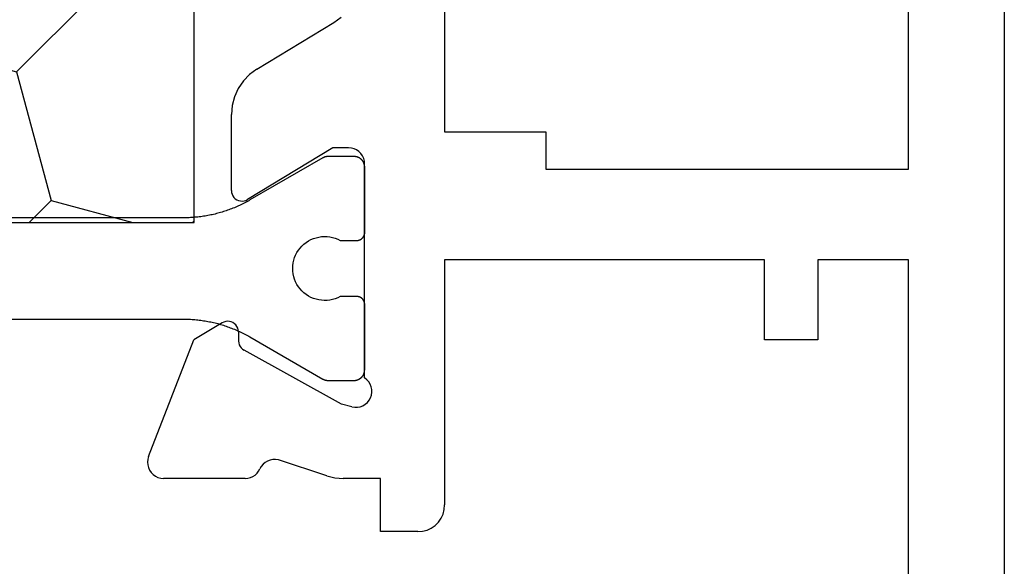
# Model space of a CAD drawing. Units: millimetres. Extents: x 0 to 4956, y -2931 to -50.
# Drawn here: x 4876 to 4894, y -652 to -642 of the extents above; entities that cross this region are included whole.
import ezdxf

# ---------------------------------------------------------------- set-up
doc = ezdxf.new("R2010")
doc.units = ezdxf.units.MM
doc.layers.add('CrossSectionsProfils', color=7, linetype='Continuous')

# ---------------------------------------------------------------- blocks, each defined once
blk = doc.blocks.new('10_27098_X', base_point=(106.18815, 1011.38444))
at = {"layer": 'CrossSectionsProfils', "color": 1}
for p, q in [((34.67475, 1038.58239), (34.67475, 1026.78585)), ((36.57475, 1026.78585), (36.57475, 1038.58239)), ((34.67104, 1026.64957), (34.6694, 1026.62235)), ((34.67237, 1026.6768), (34.67104, 1026.64957)), ((34.67342, 1026.70406), (34.67237, 1026.6768)), ((34.67416, 1026.73132), (34.67342, 1026.70406)), ((34.67461, 1026.75858), (34.67416, 1026.73132)), ((34.67475, 1026.78585), (34.67461, 1026.75858)), ((36.5749, 1026.75858), (36.57475, 1026.78585)), ((36.57475, 1026.78585), (36.57475, 1026.78585)), ((36.57535, 1026.73132), (36.5749, 1026.75858)), ((36.57609, 1026.70406), (36.57535, 1026.73132)), ((36.57713, 1026.6768), (36.57609, 1026.70406)), ((36.57847, 1026.64957), (36.57713, 1026.6768)), ((36.58011, 1026.62235), (36.57847, 1026.64957)), ((34.65678, 1026.48659), (34.65337, 1026.45954)), ((34.65989, 1026.51369), (34.65678, 1026.48659)), ((34.66272, 1026.54081), (34.65989, 1026.51369)), ((34.66524, 1026.56796), (34.66272, 1026.54081)), ((34.66747, 1026.59514), (34.66524, 1026.56796)), ((34.6694, 1026.62235), (34.66747, 1026.59514)), ((36.58204, 1026.59514), (36.58011, 1026.62235)), ((36.58427, 1026.56796), (36.58204, 1026.59514)), ((36.58679, 1026.54081), (36.58427, 1026.56796)), ((36.58961, 1026.51369), (36.58679, 1026.54081)), ((36.59273, 1026.48659), (36.58961, 1026.51369)), ((36.59614, 1026.45954), (36.59273, 1026.48659)), ((34.62672, 1026.29813), (34.62125, 1026.27141)), ((34.63189, 1026.3249), (34.62672, 1026.29813)), ((34.63677, 1026.35173), (34.63189, 1026.3249)), ((34.64136, 1026.37861), (34.63677, 1026.35173)), ((34.64566, 1026.40554), (34.64136, 1026.37861)), ((34.64966, 1026.43252), (34.64566, 1026.40554)), ((34.65337, 1026.45954), (34.64966, 1026.43252)), ((36.59985, 1026.43252), (36.59614, 1026.45954)), ((36.60385, 1026.40554), (36.59985, 1026.43252)), ((36.60815, 1026.37861), (36.60385, 1026.40554)), ((36.61273, 1026.35173), (36.60815, 1026.37861)), ((36.61762, 1026.3249), (36.61273, 1026.35173)), ((36.62279, 1026.29813), (36.61762, 1026.3249)), ((36.62826, 1026.27141), (36.62279, 1026.29813)), ((34.58237, 1026.1125), (34.57488, 1026.08628)), ((34.58957, 1026.13881), (34.58237, 1026.1125)), ((34.59648, 1026.16519), (34.58957, 1026.13881)), ((34.60311, 1026.19164), (34.59648, 1026.16519)), ((34.60945, 1026.21816), (34.60311, 1026.19164)), ((34.61549, 1026.24475), (34.60945, 1026.21816)), ((34.62125, 1026.27141), (34.61549, 1026.24475)), ((36.63401, 1026.24475), (36.62826, 1026.27141)), ((36.64006, 1026.21816), (36.63401, 1026.24475)), ((36.6464, 1026.19164), (36.64006, 1026.21816)), ((36.65302, 1026.16519), (36.6464, 1026.19164)), ((36.65994, 1026.13881), (36.65302, 1026.16519)), ((36.66714, 1026.1125), (36.65994, 1026.13881)), ((36.67463, 1026.08628), (36.66714, 1026.1125)), ((34.52399, 1025.9308), (34.51452, 1025.90523)), ((34.53317, 1025.95648), (34.52399, 1025.9308)), ((34.54208, 1025.98225), (34.53317, 1025.95648)), ((34.5507, 1026.00813), (34.54208, 1025.98225)), ((34.55905, 1026.03409), (34.5507, 1026.00813)), ((34.5671, 1026.06014), (34.55905, 1026.03409)), ((34.57488, 1026.08628), (34.5671, 1026.06014)), ((36.6824, 1026.06014), (36.67463, 1026.08628)), ((36.69046, 1026.03409), (36.6824, 1026.06014)), ((36.6988, 1026.00813), (36.69046, 1026.03409)), ((36.70743, 1025.98225), (36.6988, 1026.00813)), ((36.71634, 1025.95648), (36.70743, 1025.98225)), ((36.72552, 1025.9308), (36.71634, 1025.95648)), ((36.73499, 1025.90523), (36.72552, 1025.9308)), ((34.44052, 1025.72931), (34.42886, 1025.70466)), ((34.45191, 1025.75409), (34.44052, 1025.72931)), ((34.46303, 1025.77899), (34.45191, 1025.75409)), ((34.47388, 1025.80401), (34.46303, 1025.77899)), ((34.48445, 1025.82914), (34.47388, 1025.80401)), ((34.49475, 1025.8544), (34.48445, 1025.82914)), ((34.50477, 1025.87976), (34.49475, 1025.8544)), ((34.51452, 1025.90523), (34.50477, 1025.87976)), ((36.74473, 1025.87976), (36.73499, 1025.90523)), ((36.75476, 1025.8544), (36.74473, 1025.87976)), ((36.76506, 1025.82914), (36.75476, 1025.8544)), ((36.77563, 1025.80401), (36.76506, 1025.82914)), ((36.78648, 1025.77899), (36.77563, 1025.80401)), ((36.79759, 1025.75409), (36.78648, 1025.77899)), ((36.80898, 1025.72931), (36.79759, 1025.75409)), ((36.82064, 1025.70466), (36.80898, 1025.72931)), ((34.35332, 1025.55954), (34.33982, 1025.53585)), ((34.36657, 1025.58338), (34.35332, 1025.55954)), ((34.37956, 1025.60736), (34.36657, 1025.58338)), ((34.39228, 1025.63148), (34.37956, 1025.60736)), ((34.40474, 1025.65574), (34.39228, 1025.63148)), ((34.41694, 1025.68013), (34.40474, 1025.65574)), ((34.42886, 1025.70466), (34.41694, 1025.68013)), ((36.83257, 1025.68013), (36.82064, 1025.70466)), ((36.84477, 1025.65574), (36.83257, 1025.68013)), ((36.85723, 1025.63148), (36.84477, 1025.65574)), ((36.86995, 1025.60736), (36.85723, 1025.63148)), ((36.88294, 1025.58338), (36.86995, 1025.60736)), ((36.89618, 1025.55954), (36.88294, 1025.58338)), ((36.90969, 1025.53585), (36.89618, 1025.55954)), ((34.33982, 1025.53585), (33.55155, 1024.17053)), ((37.69796, 1024.17053), (36.90969, 1025.53585)), ((35.24188, 1024.59608), (35.28323, 1024.62744)), ((35.28323, 1024.62744), (35.32713, 1024.6551)), ((35.32713, 1024.6551), (35.37325, 1024.67887)), ((35.37325, 1024.67887), (35.42126, 1024.69856)), ((35.42126, 1024.69856), (35.47078, 1024.71403)), ((35.47078, 1024.71403), (35.52146, 1024.72516)), ((35.52146, 1024.72516), (35.57291, 1024.73188)), ((35.57291, 1024.73188), (35.62475, 1024.73412)), ((35.62475, 1024.73412), (35.67659, 1024.73188)), ((35.67659, 1024.73188), (35.72804, 1024.72516)), ((35.72804, 1024.72516), (35.77872, 1024.71403)), ((35.77872, 1024.71403), (35.82825, 1024.69856)), ((35.82825, 1024.69856), (35.87626, 1024.67887)), ((35.87626, 1024.67887), (35.92238, 1024.6551)), ((35.92238, 1024.6551), (35.96628, 1024.62744)), ((35.96628, 1024.62744), (36.00763, 1024.59608)), ((35.0835, 1024.39305), (35.1079, 1024.43885)), ((35.1079, 1024.43885), (35.13616, 1024.48236)), ((35.13616, 1024.48236), (35.16807, 1024.52328)), ((35.16807, 1024.52328), (35.2034, 1024.56128)), ((35.2034, 1024.56128), (35.24188, 1024.59608)), ((36.00763, 1024.59608), (36.04611, 1024.56128)), ((36.04611, 1024.56128), (36.08144, 1024.52328)), ((36.08144, 1024.52328), (36.11335, 1024.48236)), ((36.11335, 1024.48236), (36.14161, 1024.43885)), ((36.14161, 1024.43885), (36.16601, 1024.39305)), ((35.03518, 1024.24549), (35.04701, 1024.29601)), ((35.04701, 1024.29601), (35.06315, 1024.34532)), ((35.06315, 1024.34532), (35.0835, 1024.39305)), ((36.16601, 1024.39305), (36.18635, 1024.34532)), ((36.18635, 1024.34532), (36.2025, 1024.29601)), ((36.2025, 1024.29601), (36.21433, 1024.24549)), ((33.52477, 1024.07271), (33.52475, 1024.07053)), ((33.52475, 1024.07053), (33.52475, 1024.07053)), ((33.52475, 1024.07053), (33.52475, 1023.58412)), ((33.5248, 1024.0749), (33.52477, 1024.07271)), ((33.52486, 1024.07708), (33.5248, 1024.0749)), ((33.52494, 1024.07926), (33.52486, 1024.07708)), ((33.52505, 1024.08143), (33.52494, 1024.07926)), ((33.52518, 1024.08361), (33.52505, 1024.08143)), ((33.52534, 1024.08579), (33.52518, 1024.08361)), ((33.52551, 1024.08796), (33.52534, 1024.08579)), ((33.52572, 1024.09014), (33.52551, 1024.08796)), ((33.52594, 1024.09231), (33.52572, 1024.09014)), ((33.52619, 1024.09447), (33.52594, 1024.09231)), ((33.52646, 1024.09664), (33.52619, 1024.09447)), ((33.52676, 1024.0988), (33.52646, 1024.09664)), ((33.52708, 1024.10096), (33.52676, 1024.0988)), ((33.52743, 1024.10311), (33.52708, 1024.10096)), ((33.52779, 1024.10526), (33.52743, 1024.10311)), ((33.52818, 1024.10741), (33.52779, 1024.10526)), ((33.5286, 1024.10955), (33.52818, 1024.10741)), ((33.52903, 1024.11169), (33.5286, 1024.10955)), ((33.52949, 1024.11382), (33.52903, 1024.11169)), ((33.52998, 1024.11595), (33.52949, 1024.11382)), ((33.53049, 1024.11807), (33.52998, 1024.11595)), ((33.53102, 1024.12019), (33.53049, 1024.11807)), ((33.53157, 1024.1223), (33.53102, 1024.12019)), ((33.53214, 1024.1244), (33.53157, 1024.1223)), ((33.53274, 1024.1265), (33.53214, 1024.1244)), ((33.53337, 1024.12859), (33.53274, 1024.1265)), ((33.53401, 1024.13067), (33.53337, 1024.12859)), ((33.53468, 1024.13275), (33.53401, 1024.13067)), ((33.53537, 1024.13482), (33.53468, 1024.13275)), ((33.53608, 1024.13688), (33.53537, 1024.13482)), ((33.53682, 1024.13894), (33.53608, 1024.13688)), ((33.53757, 1024.14098), (33.53682, 1024.13894)), ((33.53835, 1024.14302), (33.53757, 1024.14098)), ((33.53915, 1024.14505), (33.53835, 1024.14302)), ((33.53998, 1024.14707), (33.53915, 1024.14505)), ((33.54082, 1024.14908), (33.53998, 1024.14707)), ((33.54169, 1024.15108), (33.54082, 1024.14908)), ((33.54258, 1024.15307), (33.54169, 1024.15108)), ((33.54349, 1024.15506), (33.54258, 1024.15307)), ((33.54443, 1024.15703), (33.54349, 1024.15506)), ((33.54538, 1024.15899), (33.54443, 1024.15703)), ((33.54635, 1024.16094), (33.54538, 1024.15899)), ((33.54735, 1024.16288), (33.54635, 1024.16094)), ((33.54837, 1024.16481), (33.54735, 1024.16288)), ((33.54941, 1024.16673), (33.54837, 1024.16481)), ((33.55047, 1024.16864), (33.54941, 1024.16673)), ((33.55155, 1024.17053), (33.55047, 1024.16864)), ((35.02481, 1024.14233), (35.02776, 1024.19413)), ((35.02634, 1024.09046), (35.02481, 1024.14233)), ((35.03235, 1024.03893), (35.02634, 1024.09046)), ((35.02776, 1024.19413), (35.03518, 1024.24549)), ((36.21433, 1024.24549), (36.22175, 1024.19413)), ((36.22316, 1024.09046), (36.21715, 1024.03893)), ((36.22175, 1024.19413), (36.2247, 1024.14233)), ((36.2247, 1024.14233), (36.22316, 1024.09046)), ((37.69904, 1024.16864), (37.69796, 1024.17053)), ((37.69796, 1024.17053), (37.69796, 1024.17053)), ((37.7001, 1024.16673), (37.69904, 1024.16864)), ((37.70114, 1024.16481), (37.7001, 1024.16673)), ((37.70216, 1024.16288), (37.70114, 1024.16481)), ((37.70315, 1024.16094), (37.70216, 1024.16288)), ((37.70413, 1024.15899), (37.70315, 1024.16094)), ((37.70508, 1024.15703), (37.70413, 1024.15899)), ((37.70602, 1024.15506), (37.70508, 1024.15703)), ((37.70693, 1024.15307), (37.70602, 1024.15506)), ((37.70782, 1024.15108), (37.70693, 1024.15307)), ((37.70868, 1024.14908), (37.70782, 1024.15108)), ((37.70953, 1024.14707), (37.70868, 1024.14908)), ((37.71035, 1024.14505), (37.70953, 1024.14707)), ((37.71116, 1024.14302), (37.71035, 1024.14505)), ((37.71194, 1024.14098), (37.71116, 1024.14302)), ((37.71269, 1024.13894), (37.71194, 1024.14098)), ((37.71343, 1024.13688), (37.71269, 1024.13894)), ((37.71414, 1024.13482), (37.71343, 1024.13688)), ((37.71483, 1024.13275), (37.71414, 1024.13482)), ((37.7155, 1024.13067), (37.71483, 1024.13275)), ((37.71614, 1024.12859), (37.7155, 1024.13067)), ((37.71676, 1024.1265), (37.71614, 1024.12859)), ((37.71736, 1024.1244), (37.71676, 1024.1265)), ((37.71794, 1024.1223), (37.71736, 1024.1244)), ((37.71849, 1024.12019), (37.71794, 1024.1223)), ((37.71902, 1024.11807), (37.71849, 1024.12019)), ((37.71953, 1024.11595), (37.71902, 1024.11807)), ((37.72001, 1024.11382), (37.71953, 1024.11595)), ((37.72047, 1024.11169), (37.72001, 1024.11382)), ((37.72091, 1024.10955), (37.72047, 1024.11169)), ((37.72132, 1024.10741), (37.72091, 1024.10955)), ((37.72172, 1024.10526), (37.72132, 1024.10741)), ((37.72208, 1024.10311), (37.72172, 1024.10526)), ((37.72243, 1024.10096), (37.72208, 1024.10311)), ((37.72275, 1024.0988), (37.72243, 1024.10096)), ((37.72304, 1024.09664), (37.72275, 1024.0988)), ((37.72332, 1024.09447), (37.72304, 1024.09664)), ((37.72357, 1024.09231), (37.72332, 1024.09447)), ((37.72379, 1024.09014), (37.72357, 1024.09231)), ((37.72399, 1024.08796), (37.72379, 1024.09014)), ((37.72417, 1024.08579), (37.72399, 1024.08796)), ((37.72433, 1024.08361), (37.72417, 1024.08579)), ((37.72446, 1024.08143), (37.72433, 1024.08361)), ((37.72456, 1024.07926), (37.72446, 1024.08143)), ((37.72465, 1024.07708), (37.72456, 1024.07926)), ((37.72471, 1024.0749), (37.72465, 1024.07708)), ((37.72474, 1024.07271), (37.72471, 1024.0749)), ((37.72475, 1024.07053), (37.72474, 1024.07271)), ((37.72475, 1023.58412), (37.72475, 1024.07053)), ((35.04279, 1023.9881), (35.03235, 1024.03893)), ((35.05759, 1023.93836), (35.04279, 1023.9881)), ((35.07662, 1023.89009), (35.05759, 1023.93836)), ((35.09975, 1023.84365), (35.07662, 1023.89009)), ((36.17289, 1023.89009), (36.14975, 1023.84365)), ((36.19192, 1023.93836), (36.17289, 1023.89009)), ((36.20671, 1023.9881), (36.19192, 1023.93836)), ((36.21715, 1024.03893), (36.20671, 1023.9881)), ((35.09975, 1023.53412), (35.09975, 1023.84365)), ((36.14975, 1023.84365), (36.14975, 1023.84365)), ((36.14975, 1023.84365), (36.14975, 1023.53412)), ((33.52475, 1023.58412), (33.52486, 1023.57758)), ((33.52486, 1023.57758), (33.52518, 1023.57104)), ((33.52518, 1023.57104), (33.52572, 1023.56452)), ((33.52572, 1023.56452), (33.52646, 1023.55802)), ((33.52646, 1023.55802), (33.52743, 1023.55154)), ((33.52743, 1023.55154), (33.5286, 1023.5451)), ((33.5286, 1023.5451), (33.52998, 1023.53871)), ((33.52998, 1023.53871), (33.53157, 1023.53236)), ((33.53157, 1023.53236), (33.53337, 1023.52606)), ((33.53337, 1023.52606), (33.53537, 1023.51983)), ((33.53537, 1023.51983), (33.53757, 1023.51367)), ((33.53757, 1023.51367), (33.53998, 1023.50759)), ((35.09687, 1023.50486), (35.09775, 1023.50969)), ((35.09775, 1023.50969), (35.09847, 1023.51454)), ((35.09847, 1023.51454), (35.09903, 1023.51942)), ((35.09903, 1023.51942), (35.09943, 1023.52431)), ((35.09943, 1023.52431), (35.09967, 1023.52921)), ((35.09967, 1023.52921), (35.09975, 1023.53412)), ((35.09975, 1023.53412), (35.09975, 1023.53412)), ((36.14975, 1023.53412), (36.14983, 1023.52921)), ((36.14983, 1023.52921), (36.15008, 1023.52431)), ((36.15008, 1023.52431), (36.15048, 1023.51942)), ((36.15048, 1023.51942), (36.15104, 1023.51454)), ((36.15104, 1023.51454), (36.15176, 1023.50969)), ((36.15176, 1023.50969), (36.15264, 1023.50486)), ((37.70953, 1023.50759), (37.71194, 1023.51367)), ((37.71194, 1023.51367), (37.71414, 1023.51983)), ((37.71414, 1023.51983), (37.71614, 1023.52606)), ((37.71614, 1023.52606), (37.71794, 1023.53236)), ((37.71794, 1023.53236), (37.71953, 1023.53871)), ((37.71953, 1023.53871), (37.72091, 1023.5451)), ((37.72091, 1023.5451), (37.72208, 1023.55154)), ((37.72208, 1023.55154), (37.72304, 1023.55802)), ((37.72304, 1023.55802), (37.72379, 1023.56452)), ((37.72379, 1023.56452), (37.72433, 1023.57104)), ((37.72433, 1023.57104), (37.72465, 1023.57758)), ((37.72465, 1023.57758), (37.72475, 1023.58412)), ((37.72475, 1023.58412), (37.72475, 1023.58412)), ((33.53998, 1023.50759), (33.54258, 1023.50158)), ((33.54258, 1023.50158), (33.54538, 1023.49566)), ((33.54538, 1023.49566), (33.54837, 1023.48984)), ((33.54837, 1023.48984), (33.55155, 1023.48412)), ((33.55155, 1023.48412), (33.55491, 1023.47851)), ((33.55491, 1023.47851), (33.55846, 1023.47301)), ((33.55846, 1023.47301), (33.56218, 1023.46763)), ((33.56218, 1023.46763), (33.56608, 1023.46237)), ((33.56608, 1023.46237), (33.57015, 1023.45724)), ((33.57015, 1023.45724), (33.57439, 1023.45225)), ((33.57439, 1023.45225), (33.57878, 1023.4474)), ((33.57878, 1023.4474), (33.58333, 1023.4427)), ((33.58333, 1023.4427), (33.58804, 1023.43815)), ((33.58804, 1023.43815), (33.59288, 1023.43375)), ((33.59288, 1023.43375), (33.59788, 1023.42952)), ((33.59788, 1023.42952), (33.603, 1023.42545)), ((33.603, 1023.42545), (33.60826, 1023.42155)), ((33.60826, 1023.42155), (33.61364, 1023.41783)), ((33.61364, 1023.41783), (33.61914, 1023.41428)), ((33.61914, 1023.41428), (33.62475, 1023.41092)), ((33.62475, 1023.41092), (33.63047, 1023.40774)), ((33.63047, 1023.40774), (33.6363, 1023.40475)), ((33.6363, 1023.40475), (33.64221, 1023.40195)), ((33.64221, 1023.40195), (33.64822, 1023.39935)), ((33.64822, 1023.39935), (33.6543, 1023.39694)), ((33.6543, 1023.39694), (33.66047, 1023.39474)), ((33.66047, 1023.39474), (33.6667, 1023.39273)), ((33.6667, 1023.39273), (33.67299, 1023.39094)), ((33.67299, 1023.39094), (33.67934, 1023.38935)), ((33.67934, 1023.38935), (33.68574, 1023.38796)), ((33.68574, 1023.38796), (33.69217, 1023.38679)), ((33.69217, 1023.38679), (33.69865, 1023.38583)), ((33.69865, 1023.38583), (33.70515, 1023.38508)), ((33.70515, 1023.38508), (33.71167, 1023.38455)), ((34.94975, 1023.38412), (34.95466, 1023.3842)), ((34.95466, 1023.3842), (34.95956, 1023.38444)), ((34.95956, 1023.38444), (34.96446, 1023.38484)), ((34.96446, 1023.38484), (34.96933, 1023.38541)), ((34.96933, 1023.38541), (34.97419, 1023.38613)), ((34.97419, 1023.38613), (34.97902, 1023.387)), ((34.97902, 1023.387), (34.98382, 1023.38804)), ((34.98382, 1023.38804), (34.98858, 1023.38923)), ((34.98858, 1023.38923), (34.9933, 1023.39058)), ((34.9933, 1023.39058), (34.99797, 1023.39208)), ((34.99797, 1023.39208), (35.00259, 1023.39374)), ((35.00259, 1023.39374), (35.00716, 1023.39554)), ((35.00716, 1023.39554), (35.01166, 1023.39749)), ((35.01166, 1023.39749), (35.0161, 1023.39959)), ((35.0161, 1023.39959), (35.02046, 1023.40183)), ((35.02046, 1023.40183), (35.02475, 1023.40422)), ((35.02475, 1023.40422), (35.02896, 1023.40674)), ((35.02896, 1023.40674), (35.03309, 1023.4094)), ((35.03309, 1023.4094), (35.03713, 1023.41219)), ((35.03713, 1023.41219), (35.04107, 1023.41512)), ((35.04107, 1023.41512), (35.04491, 1023.41817)), ((35.04491, 1023.41817), (35.04866, 1023.42135)), ((35.04866, 1023.42135), (35.05229, 1023.42464)), ((35.05229, 1023.42464), (35.05582, 1023.42806)), ((35.05582, 1023.42806), (35.05923, 1023.43158)), ((35.05923, 1023.43158), (35.06253, 1023.43522)), ((35.06253, 1023.43522), (35.06571, 1023.43896)), ((35.06571, 1023.43896), (35.06876, 1023.44281)), ((35.06876, 1023.44281), (35.07168, 1023.44675)), ((35.07168, 1023.44675), (35.07447, 1023.45079)), ((35.07447, 1023.45079), (35.07713, 1023.45491)), ((35.07713, 1023.45491), (35.07966, 1023.45912)), ((35.07966, 1023.45912), (35.08204, 1023.46341)), ((35.08204, 1023.46341), (35.08428, 1023.46778)), ((35.08428, 1023.46778), (35.08638, 1023.47222)), ((35.08638, 1023.47222), (35.08834, 1023.47672)), ((35.08834, 1023.47672), (35.09014, 1023.48128)), ((35.09014, 1023.48128), (35.09179, 1023.48591)), ((35.09179, 1023.48591), (35.09329, 1023.49058)), ((35.09329, 1023.49058), (35.09464, 1023.4953)), ((35.09464, 1023.4953), (35.09584, 1023.50006)), ((35.09584, 1023.50006), (35.09687, 1023.50486)), ((36.15264, 1023.50486), (36.15367, 1023.50006)), ((36.15367, 1023.50006), (36.15486, 1023.4953)), ((36.15486, 1023.4953), (36.15621, 1023.49058)), ((36.15621, 1023.49058), (36.15771, 1023.48591)), ((36.15771, 1023.48591), (36.15937, 1023.48128)), ((36.15937, 1023.48128), (36.16117, 1023.47672)), ((36.16117, 1023.47672), (36.16312, 1023.47222)), ((36.16312, 1023.47222), (36.16522, 1023.46778)), ((36.16522, 1023.46778), (36.16747, 1023.46341)), ((36.16747, 1023.46341), (36.16985, 1023.45912)), ((36.16985, 1023.45912), (36.17237, 1023.45491)), ((36.17237, 1023.45491), (36.17503, 1023.45079)), ((36.17503, 1023.45079), (36.17783, 1023.44675)), ((36.17783, 1023.44675), (36.18075, 1023.44281)), ((36.18075, 1023.44281), (36.1838, 1023.43896)), ((36.1838, 1023.43896), (36.18698, 1023.43522)), ((36.18698, 1023.43522), (36.19027, 1023.43158)), ((36.19027, 1023.43158), (36.19369, 1023.42806)), ((36.19369, 1023.42806), (36.19722, 1023.42464)), ((36.19722, 1023.42464), (36.20085, 1023.42135)), ((36.20085, 1023.42135), (36.20459, 1023.41817)), ((36.20459, 1023.41817), (36.20844, 1023.41512)), ((36.20844, 1023.41512), (36.21238, 1023.41219)), ((36.21238, 1023.41219), (36.21642, 1023.4094)), ((36.21642, 1023.4094), (36.22054, 1023.40674)), ((36.22054, 1023.40674), (36.22475, 1023.40422)), ((36.22475, 1023.40422), (36.22904, 1023.40183)), ((36.22904, 1023.40183), (36.23341, 1023.39959)), ((36.23341, 1023.39959), (36.23785, 1023.39749)), ((36.23785, 1023.39749), (36.24235, 1023.39554)), ((36.24235, 1023.39554), (36.24692, 1023.39374)), ((36.24692, 1023.39374), (36.25154, 1023.39208)), ((36.25154, 1023.39208), (36.25621, 1023.39058)), ((36.25621, 1023.39058), (36.26093, 1023.38923)), ((36.26093, 1023.38923), (36.26569, 1023.38804)), ((36.26569, 1023.38804), (36.27049, 1023.387)), ((36.27049, 1023.387), (36.27532, 1023.38613)), ((36.27532, 1023.38613), (36.28017, 1023.38541)), ((36.28017, 1023.38541), (36.28505, 1023.38484)), ((36.28505, 1023.38484), (36.28994, 1023.38444)), ((36.28994, 1023.38444), (36.29485, 1023.3842)), ((36.29485, 1023.3842), (36.29975, 1023.38412)), ((36.29975, 1023.38412), (36.29975, 1023.38412)), ((37.52475, 1023.38412), (37.5313, 1023.38423)), ((37.5313, 1023.38423), (37.53783, 1023.38455)), ((37.53783, 1023.38455), (37.54436, 1023.38508)), ((37.54436, 1023.38508), (37.55086, 1023.38583)), ((37.55086, 1023.38583), (37.55733, 1023.38679)), ((37.55733, 1023.38679), (37.56377, 1023.38796)), ((37.56377, 1023.38796), (37.57017, 1023.38935)), ((37.57017, 1023.38935), (37.57652, 1023.39094)), ((37.57652, 1023.39094), (37.58281, 1023.39273)), ((37.58281, 1023.39273), (37.58904, 1023.39474)), ((37.58904, 1023.39474), (37.5952, 1023.39694)), ((37.5952, 1023.39694), (37.60129, 1023.39935)), ((37.60129, 1023.39935), (37.6073, 1023.40195)), ((37.6073, 1023.40195), (37.61321, 1023.40475)), ((37.61321, 1023.40475), (37.61903, 1023.40774)), ((37.61903, 1023.40774), (37.62475, 1023.41092)), ((37.62475, 1023.41092), (37.63037, 1023.41428)), ((37.63037, 1023.41428), (37.63587, 1023.41783)), ((37.63587, 1023.41783), (37.64125, 1023.42155)), ((37.64125, 1023.42155), (37.64651, 1023.42545)), ((37.64651, 1023.42545), (37.65163, 1023.42952)), ((37.65163, 1023.42952), (37.65662, 1023.43375)), ((37.65662, 1023.43375), (37.66147, 1023.43815)), ((37.66147, 1023.43815), (37.66618, 1023.4427)), ((37.66618, 1023.4427), (37.67073, 1023.4474)), ((37.67073, 1023.4474), (37.67512, 1023.45225)), ((37.67512, 1023.45225), (37.67936, 1023.45724)), ((37.67936, 1023.45724), (37.68342, 1023.46237)), ((37.68342, 1023.46237), (37.68732, 1023.46763)), ((37.68732, 1023.46763), (37.69105, 1023.47301)), ((37.69105, 1023.47301), (37.69459, 1023.47851)), ((37.69459, 1023.47851), (37.69796, 1023.48412)), ((37.69796, 1023.48412), (37.70114, 1023.48984)), ((37.70114, 1023.48984), (37.70413, 1023.49566)), ((37.70413, 1023.49566), (37.70693, 1023.50158)), ((37.70693, 1023.50158), (37.70953, 1023.50759))]:
    blk.add_line(p, q, dxfattribs=at)
at = {"layer": 'CrossSectionsProfils'}
for p, q in [((31.79753, 1027.3902), (31.75982, 1027.35314)), ((31.84115, 1027.42006), (31.79753, 1027.3902)), ((31.88934, 1027.44181), (31.84115, 1027.42006)), ((31.9406, 1027.45475), (31.88934, 1027.44181)), ((31.99333, 1027.4585), (31.9406, 1027.45475)), ((32.0459, 1027.45294), (31.99333, 1027.4585)), ((32.09668, 1027.43823), (32.0459, 1027.45294)), ((32.09668, 1027.43823), (34.28343, 1026.58964)), ((31.69281, 1027.21121), (31.68815, 1027.15855)), ((31.70664, 1027.26223), (31.69281, 1027.21121)), ((31.72921, 1027.31004), (31.70664, 1027.26223)), ((31.75982, 1027.35314), (31.72921, 1027.31004)), ((31.68815, 1025.62326), (31.68815, 1027.15855)), ((34.6049, 1026.05527), (34.28343, 1026.58964)), ((34.6202, 1026.02394), (34.6049, 1026.05527)), ((34.62982, 1025.99043), (34.6202, 1026.02394)), ((34.62266, 1025.88715), (34.63107, 1025.92098)), ((34.63349, 1025.95576), (34.62982, 1025.99043)), ((34.63107, 1025.92098), (34.63349, 1025.95576)), ((34.19394, 1025.73576), (34.16262, 1025.72046)), ((34.22745, 1025.74539), (34.19394, 1025.73576)), ((34.26212, 1025.74905), (34.22745, 1025.74539)), ((34.43712, 1025.7522), (34.26212, 1025.74905)), ((34.43712, 1025.7522), (34.47179, 1025.75586)), ((34.47179, 1025.75586), (34.50529, 1025.76549)), ((34.50529, 1025.76549), (34.53662, 1025.78079)), ((34.53662, 1025.78079), (34.56481, 1025.80129)), ((34.56481, 1025.80129), (34.58901, 1025.82639)), ((34.58901, 1025.82639), (34.60849, 1025.8553)), ((34.60849, 1025.8553), (34.62266, 1025.88715)), ((36.89932, 1025.75033), (36.89068, 1025.71616)), ((36.91381, 1025.78245), (36.89932, 1025.75033)), ((36.93372, 1025.81153), (36.91381, 1025.78245)), ((36.95843, 1025.83667), (36.93372, 1025.81153)), ((36.98716, 1025.85707), (36.95843, 1025.83667)), ((37.01903, 1025.87212), (36.98716, 1025.85707)), ((37.05305, 1025.88134), (37.01903, 1025.87212)), ((37.08815, 1025.88444), (37.05305, 1025.88134)), ((37.08815, 1025.88444), (38.51117, 1025.88444)), ((38.68106, 1025.86991), (38.51117, 1025.88444)), ((38.84601, 1025.82672), (38.68106, 1025.86991)), ((39.00122, 1025.75613), (38.84601, 1025.82672)), ((39.14219, 1025.66021), (39.00122, 1025.75613)), ((31.68815, 1025.62326), (31.69218, 1025.57424)), ((31.69218, 1025.57424), (31.70417, 1025.52655)), ((33.07781, 1023.81627), (34.09074, 1025.64595)), ((34.11022, 1025.67486), (34.09074, 1025.64595)), ((34.13443, 1025.69995), (34.11022, 1025.67486)), ((34.16262, 1025.72046), (34.13443, 1025.69995)), ((36.89068, 1025.71616), (36.88818, 1025.68101)), ((36.88818, 1025.68101), (36.89189, 1025.64596)), ((36.89189, 1025.64596), (36.90169, 1025.61211)), ((36.90169, 1025.61211), (36.91728, 1025.5805)), ((37.88815, 1023.98444), (36.91728, 1025.5805)), ((39.26481, 1025.54173), (39.14219, 1025.66021)), ((39.36552, 1025.40414), (39.26481, 1025.54173)), ((31.70417, 1025.52655), (31.72378, 1025.48145)), ((31.72378, 1025.48145), (31.7505, 1025.44017)), ((31.7505, 1025.44017), (31.78361, 1025.4038)), ((31.78361, 1025.4038), (31.82221, 1025.37333)), ((31.82221, 1025.37333), (31.86527, 1025.34958)), ((39.36552, 1025.40414), (40.24109, 1023.96475)), ((31.91082, 1025.32416), (31.86527, 1025.34958)), ((31.95127, 1025.29124), (31.91082, 1025.32416)), ((31.98541, 1025.25181), (31.95127, 1025.29124)), ((32.0122, 1025.20706), (31.98541, 1025.25181)), ((32.03084, 1025.15835), (32.0122, 1025.20706)), ((31.73738, 1024.09495), (32.03352, 1025.00348)), ((32.04076, 1025.10714), (32.03084, 1025.15835)), ((32.03352, 1025.00348), (32.04166, 1025.05499)), ((32.04166, 1025.05499), (32.04076, 1025.10714)), ((31.73738, 1024.09495), (31.71595, 1024.01917)), ((31.70054, 1023.94194), (31.69125, 1023.86374)), ((31.71595, 1024.01917), (31.70054, 1023.94194)), ((37.88815, 1023.68444), (37.88815, 1023.98444)), ((40.24109, 1023.96475), (40.3418, 1023.82716)), ((31.69125, 1023.86374), (31.68815, 1023.78505)), ((31.68815, 1023.08444), (31.68815, 1023.78505)), ((33.02953, 1023.62218), (33.07781, 1023.81627)), ((33.02953, 1023.62218), (33.02136, 1023.57036)), ((33.02136, 1023.57036), (33.02235, 1023.5179)), ((33.02235, 1023.5179), (33.03247, 1023.46642)), ((37.81796, 1023.49161), (37.84796, 1023.53444)), ((37.84796, 1023.53444), (37.87006, 1023.58184)), ((37.87006, 1023.58184), (37.88359, 1023.63235)), ((37.88359, 1023.63235), (37.88815, 1023.68444)), ((33.03247, 1023.46642), (33.05139, 1023.41749)), ((33.05139, 1023.41749), (33.07856, 1023.3726)), ((33.07856, 1023.3726), (33.11312, 1023.33313)), ((33.11312, 1023.33313), (33.15404, 1023.30029)), ((33.49908, 1023.30859), (33.53836, 1023.34336)), ((33.53836, 1023.34336), (33.57099, 1023.38444)), ((33.57099, 1023.38444), (37.58815, 1023.38444)), ((33.72475, 1023.38455), (33.71821, 1023.38487)), ((33.73129, 1023.38444), (33.72475, 1023.38455)), ((34.95629, 1023.38444), (33.73129, 1023.38444)), ((34.9612, 1023.38452), (34.95629, 1023.38444)), ((34.95629, 1023.38444), (34.95629, 1023.38444)), ((34.9661, 1023.38476), (34.9612, 1023.38452)), ((36.28186, 1023.38645), (36.27703, 1023.38732)), ((36.28671, 1023.38573), (36.28186, 1023.38645)), ((36.29159, 1023.38516), (36.28671, 1023.38573)), ((36.29648, 1023.38476), (36.29159, 1023.38516)), ((36.30138, 1023.38452), (36.29648, 1023.38476)), ((36.30629, 1023.38444), (36.30138, 1023.38452)), ((37.53129, 1023.38444), (36.30629, 1023.38444)), ((37.53784, 1023.38455), (37.53129, 1023.38444)), ((37.53129, 1023.38444), (37.53129, 1023.38444)), ((37.54437, 1023.38487), (37.53784, 1023.38455)), ((37.58815, 1023.38444), (37.64025, 1023.389)), ((37.64025, 1023.389), (37.69076, 1023.40253)), ((37.69076, 1023.40253), (37.73815, 1023.42463)), ((37.73815, 1023.42463), (37.78099, 1023.45463)), ((37.78099, 1023.45463), (37.81796, 1023.49161)), ((33.15404, 1023.30029), (33.20005, 1023.27508)), ((33.20005, 1023.27508), (33.24975, 1023.25826)), ((33.24975, 1023.25826), (33.30162, 1023.25037)), ((33.30162, 1023.25037), (33.35407, 1023.25163)), ((33.35407, 1023.25163), (33.4055, 1023.26201)), ((33.4055, 1023.26201), (33.45433, 1023.28119)), ((33.45433, 1023.28119), (33.49908, 1023.30859)), ((30.68815, 1023.08444), (31.68815, 1023.08444)), ((30.68815, 1022.38444), (30.68815, 1023.08444)), ((30.68815, 1022.38444), (30.69575, 1022.29762)), ((30.69575, 1022.29762), (30.7183, 1022.21343)), ((30.7183, 1022.21343), (30.75514, 1022.13444)), ((30.75514, 1022.13444), (30.80513, 1022.06305)), ((30.80513, 1022.06305), (30.86676, 1022.00142)), ((30.86676, 1022.00142), (30.93815, 1021.95143)), ((30.93815, 1021.95143), (31.01714, 1021.9146)), ((31.01714, 1021.9146), (31.10133, 1021.89204)), ((31.10133, 1021.89204), (31.18815, 1021.88444)), ((35.78815, 1021.88444), (31.18815, 1021.88444)), ((35.78815, 1015.88444), (35.78815, 1021.88444)), ((42.58815, 1021.88444), (38.18815, 1021.88444)), ((38.18815, 1021.88444), (38.18815, 1019.98444)), ((38.18815, 1019.98444), (37.48815, 1019.98444)), ((37.48815, 1019.98444), (37.48815, 1013.18444)), ((34.28815, 1014.88444), (34.28815, 1015.88444)), ((34.28815, 1015.88444), (35.78815, 1015.88444)), ((35.78815, 1014.88444), (34.28815, 1014.88444)), ((35.78815, 1013.18444), (35.78815, 1014.88444)), ((19.18815, 1013.18444), (35.78815, 1013.18444)), ((37.48815, 1013.18444), (66.68815, 1013.18444)), ((105.68815, 1011.38444), (8.68815, 1011.38444))]:
    blk.add_line(p, q, dxfattribs=at)
blk = doc.blocks.new('208_0609_X', base_point=(2329.286, 4690.014))
at = {"layer": 'CrossSectionsProfils', "color": 1}
for p, q in [((2342.286, 4690.014), (2329.286, 4690.014)), ((2329.286, 4690.014), (2329.286, 4681.214)), ((2329.286, 4689.982), (2329.318, 4690.014)), ((2331.968, 4689.602), (2330.432, 4690.014)), ((2331.968, 4689.602), (2332.38, 4690.014)), ((2336.798, 4688.308), (2336.341, 4690.014)), ((2340.98, 4689.429), (2340.824, 4690.014)), ((2342.286, 4681.214), (2342.286, 4690.014)), ((2332.615, 4687.187), (2331.968, 4689.602)), ((2339.213, 4687.661), (2340.98, 4689.429)), ((2342.286, 4689.079), (2340.98, 4689.429)), ((2335.03, 4686.54), (2336.798, 4688.308)), ((2339.213, 4687.661), (2336.798, 4688.308)), ((2339.86, 4685.246), (2339.213, 4687.661)), ((2330.848, 4685.42), (2332.615, 4687.187)), ((2335.03, 4686.54), (2332.615, 4687.187)), ((2335.677, 4684.125), (2335.03, 4686.54)), ((2330.848, 4685.42), (2329.286, 4685.838)), ((2331.495, 4683.005), (2330.848, 4685.42)), ((2338.092, 4683.478), (2339.86, 4685.246)), ((2342.275, 4684.599), (2339.86, 4685.246)), ((2342.275, 4684.599), (2342.286, 4684.611)), ((2342.286, 4684.555), (2342.275, 4684.599)), ((2333.909, 4682.358), (2335.677, 4684.125)), ((2338.092, 4683.478), (2335.677, 4684.125)), ((2338.699, 4681.214), (2338.092, 4683.478)), ((2329.727, 4681.237), (2331.495, 4683.005)), ((2333.909, 4682.358), (2331.495, 4683.005)), ((2334.216, 4681.214), (2333.909, 4682.358)), ((2341.951, 4681.214), (2342.286, 4681.549)), ((2329.727, 4681.237), (2329.286, 4681.355)), ((2329.286, 4681.214), (2342.286, 4681.214)), ((2329.733, 4681.214), (2329.727, 4681.237))]:
    blk.add_line(p, q, dxfattribs=at)
blk = doc.blocks.new('CS_1VERT2', base_point=(0, -520))
at = {"layer": 'CrossSectionsProfils'}
for name, p, rotation in [('10_27098_X', (0, -576.2), 90.00000000000001), ('208_0609_X', (-15.2, -645.9), 180)]:
    blk.add_blockref(name, p, dxfattribs=dict(at, rotation=rotation))

msp = doc.modelspace()

# ---------------------------------------------------------------- block references
msp.add_blockref('CS_1VERT2', (4894.2, -520))
at = {"layer": 'CrossSectionsProfils'}
for name, p, rotation in [('10_27098_X', (4894.2, -576.2), 90.00000000000001), ('208_0609_X', (4879, -645.9), 180)]:
    msp.add_blockref(name, p, dxfattribs=dict(at, rotation=rotation))

doc.saveas('drawing.dxf')
